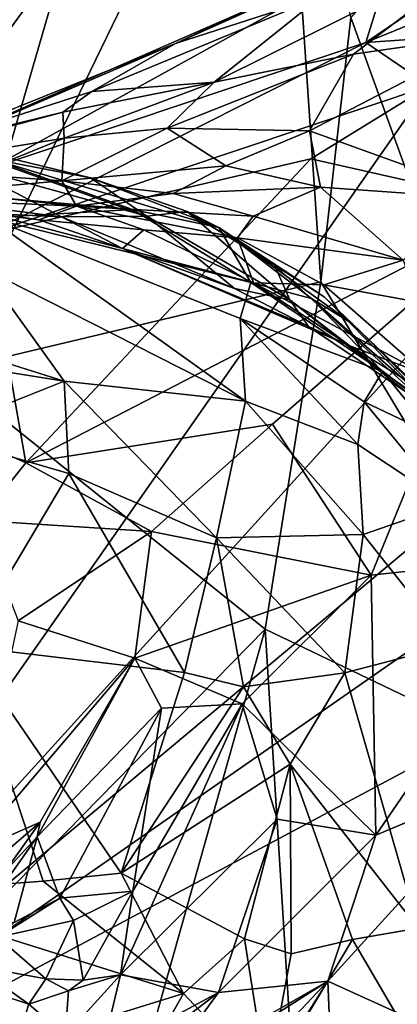
# Model space of a CAD drawing. Units: metres. Extents: x 22.31 to 26.92, y -2.14 to 2.39.
# Drawn here: x 25.87 to 25.98, y 0.76 to 1.06 of the extents above; entities that cross this region are included whole.
import ezdxf

# ---------------------------------------------------------------- set-up
doc = ezdxf.new("R2010")
doc.units = ezdxf.units.M

msp = doc.modelspace()

# ---------------------------------------------------------------- linework, layer by layer
at = {"layer": '1'}
for points in [[(25.58942, 1.06274, -0.20707), (25.91193, 1.9086, -0.21322), (25.76458, 0.71266, -0.20438)], [(25.91193, 1.9086, -0.21322), (26.50859, 1.77504, -0.20926), (25.76458, 0.71266, -0.20438)], [(25.76458, 0.71266, -0.20438), (26.50859, 1.77504, -0.20926), (26.53801, 1.56388, -0.20825)], [(25.76458, 0.71266, -0.20438), (26.53801, 1.56388, -0.20825), (26.59678, 1.40789, -0.20492)], [(25.76458, 0.71266, -0.20438), (26.59678, 1.40789, -0.20492), (26.56087, 1.26645, -0.20506)], [(26.50698, 1.10906, -0.20594), (25.76458, 0.71266, -0.20438), (26.56087, 1.26645, -0.20506)], [(25.94671, 1.15939, 1.87125), (25.88222, 1.07759, 1.9701), (25.84533, 0.95067, 2.03361)], [(25.94671, 1.15939, 1.87125), (25.84533, 0.95067, 2.03361), (25.9591, 0.97776, 1.86985)], [(25.94671, 1.15939, 1.87125), (25.9591, 0.97776, 1.86985), (25.96815, 1.05748, 1.8564)], [(25.78174, 1.1579, 2.06832), (25.7689, 1.04659, 2.11711), (25.88222, 1.07759, 1.9701)], [(25.91517, 1.04969, 4.7975), (25.98179, 1.07957, 4.89495), (26.06995, 1.12183, 4.88011)], [(26.03936, 1.10546, 4.78858), (25.91517, 1.04969, 4.7975), (26.06995, 1.12183, 4.88011)], [(25.76458, 0.71266, -0.20438), (26.50698, 1.10906, -0.20594), (26.49618, 0.58929, -0.20198)], [(25.96815, 1.05748, 1.8564), (26.0545, 0.81922, 1.72611), (26.01318, 1.11042, 1.78933)], [(25.95919, 1.06396, 4.72642), (25.91517, 1.04969, 4.7975), (26.03936, 1.10546, 4.78858)], [(26.05016, 1.1025, 5.00309), (25.97265, 1.04993, 5.03283), (26.10476, 1.1041, 5.12142)], [(25.97265, 1.04993, 5.03283), (26.06229, 1.05624, 5.18334), (26.10476, 1.1041, 5.12142)], [(25.98179, 1.07957, 4.89495), (25.97265, 1.04993, 5.03283), (26.05016, 1.1025, 5.00309)], [(25.9269, 1.03796, 4.64635), (25.95919, 1.06396, 4.72642), (26.01641, 1.08258, 4.70955)], [(25.9269, 1.03796, 4.64635), (26.01641, 1.08258, 4.70955), (25.96897, 1.0465, 4.63033)], [(25.96897, 1.0465, 4.63033), (26.01641, 1.08258, 4.70955), (26.01223, 1.05269, 4.61521)], [(25.81071, 1.00486, 4.77366), (25.85948, 1.01201, 4.88265), (25.98179, 1.07957, 4.89495)], [(25.81071, 1.00486, 4.77366), (25.98179, 1.07957, 4.89495), (25.91517, 1.04969, 4.7975)], [(25.98179, 1.07957, 4.89495), (25.85948, 1.01201, 4.88265), (25.97265, 1.04993, 5.03283)], [(25.7689, 1.04659, 2.11711), (25.81227, 0.98133, 2.07587), (25.88222, 1.07759, 1.9701)], [(25.88222, 1.07759, 1.9701), (25.81227, 0.98133, 2.07587), (25.84533, 0.95067, 2.03361)], [(25.9269, 1.03796, 4.64635), (25.88991, 1.0352, 4.71448), (25.95919, 1.06396, 4.72642)], [(25.88991, 1.0352, 4.71448), (25.91517, 1.04969, 4.7975), (25.95919, 1.06396, 4.72642)], [(25.96815, 1.05748, 1.8564), (25.9591, 0.97776, 1.86985), (26.0545, 0.81922, 1.72611)], [(25.99193, 1.03689, 5.11193), (26.06229, 1.05624, 5.18334), (25.97265, 1.04993, 5.03283)], [(26.01331, 1.00251, 4.52019), (25.95567, 1.02336, 4.56993), (26.01223, 1.05269, 4.61521)], [(25.95567, 1.02336, 4.56993), (25.96897, 1.0465, 4.63033), (26.01223, 1.05269, 4.61521)], [(25.83604, 1.01791, 4.73183), (25.81071, 1.00486, 4.77366), (25.91517, 1.04969, 4.7975)], [(25.88991, 1.0352, 4.71448), (25.83604, 1.01791, 4.73183), (25.91517, 1.04969, 4.7975)], [(25.85948, 1.01201, 4.88265), (25.85776, 0.99204, 4.94577), (25.97265, 1.04993, 5.03283)], [(25.97265, 1.04993, 5.03283), (25.85776, 0.99204, 4.94577), (25.99193, 1.03689, 5.11193)], [(25.91264, 1.02409, 4.59647), (25.9269, 1.03796, 4.64635), (25.96897, 1.0465, 4.63033)], [(25.95567, 1.02336, 4.56993), (25.91264, 1.02409, 4.59647), (25.96897, 1.0465, 4.63033)], [(25.88153, 1.02108, 4.6101), (25.88111, 1.02897, 4.67917), (25.9269, 1.03796, 4.64635)], [(25.88111, 1.02897, 4.67917), (25.88991, 1.0352, 4.71448), (25.9269, 1.03796, 4.64635)], [(25.91264, 1.02409, 4.59647), (25.88153, 1.02108, 4.6101), (25.9269, 1.03796, 4.64635)], [(25.88111, 1.02897, 4.67917), (25.83604, 1.01791, 4.73183), (25.88991, 1.0352, 4.71448)], [(25.85776, 0.99204, 4.94577), (25.9561, 1.01485, 5.09572), (25.99193, 1.03689, 5.11193)], [(25.99193, 1.03689, 5.11193), (25.9561, 1.01485, 5.09572), (26.01975, 1.0005, 5.23343)], [(25.80391, 1.00834, 4.62148), (25.83604, 1.01791, 4.73183), (25.88111, 1.02897, 4.67917)], [(25.88153, 1.02108, 4.6101), (25.80391, 1.00834, 4.62148), (25.88111, 1.02897, 4.67917)], [(25.88085, 1.00823, 4.53796), (25.88153, 1.02108, 4.6101), (25.91264, 1.02409, 4.59647)], [(25.88085, 1.00823, 4.53796), (25.91264, 1.02409, 4.59647), (25.93042, 1.01279, 4.54763)], [(25.93042, 1.01279, 4.54763), (25.91264, 1.02409, 4.59647), (25.95567, 1.02336, 4.56993)], [(25.95902, 1.00636, 4.531), (25.93042, 1.01279, 4.54763), (25.95567, 1.02336, 4.56993)], [(25.95902, 1.00636, 4.531), (25.95567, 1.02336, 4.56993), (26.01331, 1.00251, 4.52019)], [(25.85444, 1.01018, 4.55894), (25.80391, 1.00834, 4.62148), (25.88153, 1.02108, 4.6101)], [(25.85953, 1.01483, 4.09848), (25.84215, 1.02062, 4.15727), (25.88953, 1.00917, 4.18424)], [(25.88953, 1.00917, 4.18424), (25.84215, 1.02062, 4.15727), (25.90653, 0.99755, 4.26721)], [(25.90653, 0.99755, 4.26721), (25.84215, 1.02062, 4.15727), (25.85096, 1.01298, 4.2446)], [(25.85444, 1.01018, 4.55894), (25.88153, 1.02108, 4.6101), (25.88085, 1.00823, 4.53796)], [(25.81734, 1.007, 3.96679), (25.85953, 1.01483, 4.09848), (25.90216, 0.99959, 4.08764)], [(25.85776, 0.99204, 4.94577), (25.86996, 0.9231, 5.12303), (25.9561, 1.01485, 5.09572)], [(25.85953, 1.01483, 4.09848), (25.88953, 1.00917, 4.18424), (25.92829, 0.99416, 4.13929)], [(25.90216, 0.99959, 4.08764), (25.85953, 1.01483, 4.09848), (25.92829, 0.99416, 4.13929)], [(25.9561, 1.01485, 5.09572), (25.86996, 0.9231, 5.12303), (26.01975, 1.0005, 5.23343)], [(25.85096, 1.01298, 4.2446), (25.83789, 1.00275, 4.33152), (25.88075, 0.99732, 4.32055)], [(25.85096, 1.01298, 4.2446), (25.88075, 0.99732, 4.32055), (25.90653, 0.99755, 4.26721)], [(25.91451, 1.00442, 4.52148), (25.88085, 1.00823, 4.53796), (25.93042, 1.01279, 4.54763)], [(25.91451, 1.00442, 4.52148), (25.93042, 1.01279, 4.54763), (25.95902, 1.00636, 4.531)], [(25.84437, 1.00499, 4.50921), (25.85444, 1.01018, 4.55894), (25.88085, 1.00823, 4.53796)], [(25.88526, 1.00054, 4.48302), (25.84437, 1.00499, 4.50921), (25.88085, 1.00823, 4.53796)], [(25.88526, 1.00054, 4.48302), (25.88085, 1.00823, 4.53796), (25.91451, 1.00442, 4.52148)], [(25.88953, 1.00917, 4.18424), (25.90653, 0.99755, 4.26721), (25.91869, 0.99896, 4.20765)], [(25.92829, 0.99416, 4.13929), (25.88953, 1.00917, 4.18424), (25.91869, 0.99896, 4.20765)], [(25.85878, 0.99707, 3.98507), (25.81734, 1.007, 3.96679), (25.90216, 0.99959, 4.08764)], [(25.82902, 1.00307, 4.46248), (25.84437, 1.00499, 4.50921), (25.88526, 1.00054, 4.48302)], [(25.88526, 1.00054, 4.48302), (25.91451, 1.00442, 4.52148), (25.93866, 0.99757, 4.50313)], [(25.93866, 0.99757, 4.50313), (25.91451, 1.00442, 4.52148), (25.95902, 1.00636, 4.531)], [(25.98399, 0.98425, 4.48467), (25.93866, 0.99757, 4.50313), (25.95902, 1.00636, 4.531)], [(25.98399, 0.98425, 4.48467), (25.95902, 1.00636, 4.531), (26.01331, 1.00251, 4.52019)], [(25.85865, 0.99842, 4.36762), (25.82902, 1.00307, 4.46248), (25.87387, 0.99647, 4.41598)], [(25.87387, 0.99647, 4.41598), (25.82902, 1.00307, 4.46248), (25.88526, 1.00054, 4.48302)], [(25.83789, 1.00275, 4.33152), (25.85865, 0.99842, 4.36762), (25.88075, 0.99732, 4.32055)], [(25.88075, 0.99732, 4.32055), (25.85865, 0.99842, 4.36762), (25.89919, 0.98786, 4.38019)], [(25.85865, 0.99842, 4.36762), (25.87387, 0.99647, 4.41598), (25.89919, 0.98786, 4.38019)], [(25.85878, 0.99707, 3.98507), (25.90216, 0.99959, 4.08764), (25.93798, 0.97757, 4.07219)], [(25.86996, 0.9231, 5.12303), (25.94444, 0.93477, 5.22151), (26.01975, 1.0005, 5.23343)], [(25.87387, 0.99647, 4.41598), (25.88526, 1.00054, 4.48302), (25.90564, 0.99347, 4.44965)], [(25.90564, 0.99347, 4.44965), (25.88526, 1.00054, 4.48302), (25.93393, 0.99104, 4.4717)], [(25.93393, 0.99104, 4.4717), (25.88526, 1.00054, 4.48302), (25.93866, 0.99757, 4.50313)], [(25.93798, 0.97757, 4.07219), (25.90216, 0.99959, 4.08764), (25.92829, 0.99416, 4.13929)], [(25.91869, 0.99896, 4.20765), (25.90653, 0.99755, 4.26721), (25.94968, 0.97227, 4.31614)], [(25.92829, 0.99416, 4.13929), (25.91869, 0.99896, 4.20765), (25.94504, 0.98281, 4.23951)], [(25.91869, 0.99896, 4.20765), (25.94968, 0.97227, 4.31614), (25.94504, 0.98281, 4.23951)], [(25.94444, 0.93477, 5.22151), (25.9743, 0.88925, 5.34426), (26.01975, 1.0005, 5.23343)], [(26.01975, 1.0005, 5.23343), (25.9743, 0.88925, 5.34426), (26.03387, 0.89569, 5.42086)], [(25.85689, 0.98201, 3.93388), (25.85878, 0.99707, 3.98507), (25.9363, 0.94175, 3.96617)], [(25.9363, 0.94175, 3.96617), (25.85878, 0.99707, 3.98507), (25.93471, 0.96664, 4.02688)], [(25.93471, 0.96664, 4.02688), (25.85878, 0.99707, 3.98507), (25.93798, 0.97757, 4.07219)], [(25.89919, 0.98786, 4.38019), (25.87387, 0.99647, 4.41598), (25.90564, 0.99347, 4.44965)], [(25.90653, 0.99755, 4.26721), (25.88075, 0.99732, 4.32055), (25.93296, 0.97577, 4.35528)], [(25.88075, 0.99732, 4.32055), (25.89919, 0.98786, 4.38019), (25.93296, 0.97577, 4.35528)], [(25.90653, 0.99755, 4.26721), (25.93296, 0.97577, 4.35528), (25.94968, 0.97227, 4.31614)], [(25.93393, 0.99104, 4.4717), (25.93866, 0.99757, 4.50313), (25.98399, 0.98425, 4.48467)], [(25.89919, 0.98786, 4.38019), (25.90564, 0.99347, 4.44965), (25.93878, 0.9774, 4.42297)], [(25.93878, 0.9774, 4.42297), (25.90564, 0.99347, 4.44965), (25.93393, 0.99104, 4.4717)], [(25.93798, 0.97757, 4.07219), (25.92829, 0.99416, 4.13929), (25.95621, 0.97275, 4.11882)], [(25.92829, 0.99416, 4.13929), (25.94504, 0.98281, 4.23951), (25.96006, 0.97319, 4.17634)], [(25.95621, 0.97275, 4.11882), (25.92829, 0.99416, 4.13929), (25.96863, 0.96512, 4.16043)], [(25.92829, 0.99416, 4.13929), (25.96006, 0.97319, 4.17634), (25.96863, 0.96512, 4.16043)], [(25.85776, 0.99204, 4.94577), (25.84501, 0.93434, 5.05752), (25.86996, 0.9231, 5.12303)], [(25.93878, 0.9774, 4.42297), (25.93393, 0.99104, 4.4717), (25.96001, 0.97688, 4.45237)], [(25.96001, 0.97688, 4.45237), (25.93393, 0.99104, 4.4717), (25.98399, 0.98425, 4.48467)], [(25.93296, 0.97577, 4.35528), (25.89919, 0.98786, 4.38019), (25.95533, 0.96428, 4.36174)], [(25.89919, 0.98786, 4.38019), (25.93878, 0.9774, 4.42297), (25.96782, 0.95847, 4.39106)], [(25.95533, 0.96428, 4.36174), (25.89919, 0.98786, 4.38019), (25.96782, 0.95847, 4.39106)], [(25.96001, 0.97688, 4.45237), (25.98399, 0.98425, 4.48467), (25.98863, 0.97158, 4.46612)], [(25.81833, 0.96766, 3.85839), (25.85689, 0.98201, 3.93388), (25.88154, 0.94782, 3.89747)], [(25.85689, 0.98201, 3.93388), (25.9363, 0.94175, 3.96617), (25.88154, 0.94782, 3.89747)], [(25.96006, 0.97319, 4.17634), (25.94504, 0.98281, 4.23951), (26.00099, 0.93176, 4.31194)], [(25.94504, 0.98281, 4.23951), (25.94968, 0.97227, 4.31614), (26.00099, 0.93176, 4.31194)], [(25.9591, 0.97776, 1.86985), (25.84533, 0.95067, 2.03361), (25.94226, 0.87296, 1.88671)], [(25.94226, 0.87296, 1.88671), (26.0545, 0.81922, 1.72611), (25.9591, 0.97776, 1.86985)], [(25.94968, 0.97227, 4.31614), (25.93296, 0.97577, 4.35528), (25.95533, 0.96428, 4.36174)], [(25.93471, 0.96664, 4.02688), (25.93798, 0.97757, 4.07219), (25.97767, 0.95066, 4.08934)], [(25.93798, 0.97757, 4.07219), (25.95621, 0.97275, 4.11882), (25.97767, 0.95066, 4.08934)], [(25.93878, 0.9774, 4.42297), (25.96001, 0.97688, 4.45237), (25.99118, 0.94959, 4.41604)], [(25.96782, 0.95847, 4.39106), (25.93878, 0.9774, 4.42297), (25.99118, 0.94959, 4.41604)], [(25.99118, 0.94959, 4.41604), (25.96001, 0.97688, 4.45237), (25.98863, 0.97158, 4.46612)], [(25.94968, 0.97227, 4.31614), (25.95533, 0.96428, 4.36174), (25.99332, 0.93882, 4.35665)], [(25.94968, 0.97227, 4.31614), (25.99332, 0.93882, 4.35665), (26.00099, 0.93176, 4.31194)], [(25.95621, 0.97275, 4.11882), (25.96863, 0.96512, 4.16043), (25.99764, 0.93638, 4.15628)], [(25.97767, 0.95066, 4.08934), (25.95621, 0.97275, 4.11882), (25.99764, 0.93638, 4.15628)], [(25.96863, 0.96512, 4.16043), (25.96006, 0.97319, 4.17634), (25.9983, 0.93661, 4.21748)], [(25.96006, 0.97319, 4.17634), (26.00099, 0.93176, 4.31194), (25.9983, 0.93661, 4.21748)], [(25.80469, 0.96004, 3.83241), (25.81833, 0.96766, 3.85839), (25.88154, 0.94782, 3.89747)], [(25.9363, 0.94175, 3.96617), (25.93471, 0.96664, 4.02688), (25.97025, 0.92867, 4.00416)], [(25.97025, 0.92867, 4.00416), (25.93471, 0.96664, 4.02688), (25.97219, 0.94157, 4.04004)], [(25.93471, 0.96664, 4.02688), (25.97767, 0.95066, 4.08934), (25.97219, 0.94157, 4.04004)], [(25.95533, 0.96428, 4.36174), (25.96782, 0.95847, 4.39106), (25.99332, 0.93882, 4.35665)], [(25.96863, 0.96512, 4.16043), (25.9983, 0.93661, 4.21748), (25.99764, 0.93638, 4.15628)], [(25.84165, 0.93192, 3.83164), (25.80469, 0.96004, 3.83241), (25.88154, 0.94782, 3.89747)], [(25.96782, 0.95847, 4.39106), (25.99118, 0.94959, 4.41604), (26.01046, 0.93252, 4.39968)], [(25.99332, 0.93882, 4.35665), (25.96782, 0.95847, 4.39106), (26.01046, 0.93252, 4.39968)], [(25.84533, 0.95067, 2.03361), (25.8519, 0.78103, 2.0172), (25.94226, 0.87296, 1.88671)], [(25.97219, 0.94157, 4.04004), (25.97767, 0.95066, 4.08934), (25.99352, 0.93142, 4.08157)], [(25.99352, 0.93142, 4.08157), (25.97767, 0.95066, 4.08934), (25.99764, 0.93638, 4.15628)], [(25.84165, 0.93192, 3.83164), (25.88154, 0.94782, 3.89747), (25.88295, 0.91992, 3.86199)], [(25.92757, 0.9005, 3.89814), (25.88295, 0.91992, 3.86199), (25.88154, 0.94782, 3.89747)], [(25.92757, 0.9005, 3.89814), (25.88154, 0.94782, 3.89747), (25.9363, 0.94175, 3.96617)], [(25.92757, 0.9005, 3.89814), (25.9363, 0.94175, 3.96617), (25.9719, 0.90152, 3.96846)], [(25.9719, 0.90152, 3.96846), (25.9363, 0.94175, 3.96617), (25.97025, 0.92867, 4.00416)], [(25.97025, 0.92867, 4.00416), (25.97219, 0.94157, 4.04004), (25.99776, 0.91046, 4.03836)], [(25.99776, 0.91046, 4.03836), (25.97219, 0.94157, 4.04004), (25.99352, 0.93142, 4.08157)], [(25.84501, 0.93434, 5.05752), (25.85594, 0.9057, 5.12708), (25.86996, 0.9231, 5.12303)], [(25.86996, 0.9231, 5.12303), (25.90792, 0.90244, 5.22281), (25.94444, 0.93477, 5.22151)], [(25.90792, 0.90244, 5.22281), (25.9743, 0.88925, 5.34426), (25.94444, 0.93477, 5.22151)], [(25.85182, 0.86773, 3.78513), (25.84165, 0.93192, 3.83164), (25.88295, 0.91992, 3.86199)], [(25.9719, 0.90152, 3.96846), (25.97025, 0.92867, 4.00416), (25.99776, 0.91046, 4.03836)], [(25.86996, 0.9231, 5.12303), (25.85594, 0.9057, 5.12708), (25.90792, 0.90244, 5.22281)], [(25.85182, 0.86773, 3.78513), (25.88295, 0.91992, 3.86199), (25.91785, 0.85983, 3.84817)], [(25.91785, 0.85983, 3.84817), (25.88295, 0.91992, 3.86199), (25.92757, 0.9005, 3.89814)], [(25.99836, 0.86808, 3.98966), (25.9719, 0.90152, 3.96846), (25.99776, 0.91046, 4.03836)], [(25.85594, 0.9057, 5.12708), (25.86762, 0.87541, 5.18727), (25.90792, 0.90244, 5.22281)], [(25.90792, 0.90244, 5.22281), (25.86762, 0.87541, 5.18727), (25.90288, 0.86419, 5.27258)], [(25.90792, 0.90244, 5.22281), (25.90288, 0.86419, 5.27258), (25.9743, 0.88925, 5.34426)], [(25.91785, 0.85983, 3.84817), (25.92757, 0.9005, 3.89814), (25.93576, 0.85555, 3.86872)], [(25.96636, 0.85974, 3.92116), (25.92757, 0.9005, 3.89814), (25.9719, 0.90152, 3.96846)], [(25.93576, 0.85555, 3.86872), (25.92757, 0.9005, 3.89814), (25.96636, 0.85974, 3.92116)], [(25.96636, 0.85974, 3.92116), (25.9719, 0.90152, 3.96846), (25.99836, 0.86808, 3.98966)], [(25.9743, 0.88925, 5.34426), (25.97574, 0.81074, 5.50086), (26.03387, 0.89569, 5.42086)], [(25.97574, 0.81074, 5.50086), (26.01708, 0.82807, 5.51687), (26.03387, 0.89569, 5.42086)], [(25.90288, 0.86419, 5.27258), (25.93535, 0.85039, 5.35566), (25.9743, 0.88925, 5.34426)], [(25.93535, 0.85039, 5.35566), (25.97574, 0.81074, 5.50086), (25.9743, 0.88925, 5.34426)], [(25.86762, 0.87541, 5.18727), (25.85259, 0.80513, 5.2451), (25.90288, 0.86419, 5.27258)], [(25.8519, 0.78103, 2.0172), (25.86415, 0.59573, 1.989), (25.94226, 0.87296, 1.88671)], [(25.86415, 0.59573, 1.989), (25.9584, 0.61459, 1.8474), (25.94226, 0.87296, 1.88671)], [(26.0545, 0.81922, 1.72611), (25.94226, 0.87296, 1.88671), (25.9584, 0.61459, 1.8474)], [(25.87525, 0.79691, 3.7675), (25.82204, 0.79297, 3.70215), (25.85182, 0.86773, 3.78513)], [(25.87525, 0.79691, 3.7675), (25.85182, 0.86773, 3.78513), (25.89879, 0.79926, 3.79374)], [(25.89879, 0.79926, 3.79374), (25.85182, 0.86773, 3.78513), (25.91785, 0.85983, 3.84817)], [(25.98844, 0.78268, 3.93571), (25.96636, 0.85974, 3.92116), (25.99836, 0.86808, 3.98966)], [(25.85259, 0.80513, 5.2451), (25.87432, 0.81466, 5.27758), (25.90288, 0.86419, 5.27258)], [(25.87432, 0.81466, 5.27758), (25.87342, 0.81028, 5.28894), (25.90288, 0.86419, 5.27258)], [(25.90288, 0.86419, 5.27258), (25.87342, 0.81028, 5.28894), (25.91097, 0.84909, 5.31127)], [(25.90288, 0.86419, 5.27258), (25.91097, 0.84909, 5.31127), (25.93535, 0.85039, 5.35566)], [(25.89879, 0.79926, 3.79374), (25.91785, 0.85983, 3.84817), (25.93576, 0.85555, 3.86872)], [(25.94978, 0.83224, 3.87571), (25.93576, 0.85555, 3.86872), (25.96636, 0.85974, 3.92116)], [(25.94978, 0.83224, 3.87571), (25.96636, 0.85974, 3.92116), (25.98844, 0.78268, 3.93571)], [(25.89879, 0.79926, 3.79374), (25.93576, 0.85555, 3.86872), (25.94978, 0.83224, 3.87571)], [(25.90228, 0.79383, 5.37842), (25.89858, 0.7686, 5.414), (25.93535, 0.85039, 5.35566)], [(25.93535, 0.85039, 5.35566), (25.89858, 0.7686, 5.414), (25.94586, 0.81556, 5.44105)], [(25.91097, 0.84909, 5.31127), (25.90228, 0.79383, 5.37842), (25.93535, 0.85039, 5.35566)], [(25.93535, 0.85039, 5.35566), (25.94586, 0.81556, 5.44105), (25.97574, 0.81074, 5.50086)], [(25.87342, 0.81028, 5.28894), (25.8802, 0.79173, 5.32805), (25.91097, 0.84909, 5.31127)], [(25.8802, 0.79173, 5.32805), (25.90228, 0.79383, 5.37842), (25.91097, 0.84909, 5.31127)], [(25.93599, 0.77946, 3.83765), (25.89879, 0.79926, 3.79374), (25.94978, 0.83224, 3.87571)], [(25.93599, 0.77946, 3.83765), (25.94978, 0.83224, 3.87571), (25.95016, 0.77493, 3.86091)], [(25.96867, 0.77933, 3.89764), (25.95016, 0.77493, 3.86091), (25.94978, 0.83224, 3.87571)], [(25.96867, 0.77933, 3.89764), (25.94978, 0.83224, 3.87571), (25.98844, 0.78268, 3.93571)], [(25.97574, 0.81074, 5.50086), (25.96116, 0.76668, 5.56976), (26.01708, 0.82807, 5.51687)], [(25.96116, 0.76668, 5.56976), (25.98536, 0.7557, 5.62352), (26.01708, 0.82807, 5.51687)], [(25.9584, 0.61459, 1.8474), (26.13794, 0.59965, 1.59524), (26.0545, 0.81922, 1.72611)], [(25.85216, 0.79572, 5.25927), (25.86356, 0.79957, 5.27165), (25.87432, 0.81466, 5.27758)], [(25.85259, 0.80513, 5.2451), (25.85216, 0.79572, 5.25927), (25.87432, 0.81466, 5.27758)], [(25.86356, 0.79957, 5.27165), (25.87342, 0.81028, 5.28894), (25.87432, 0.81466, 5.27758)], [(25.89858, 0.7686, 5.414), (25.92819, 0.76326, 5.49932), (25.94586, 0.81556, 5.44105)], [(25.94586, 0.81556, 5.44105), (25.92819, 0.76326, 5.49932), (25.97574, 0.81074, 5.50086)], [(25.86356, 0.79957, 5.27165), (25.8559, 0.78547, 5.28699), (25.87342, 0.81028, 5.28894)], [(25.87342, 0.81028, 5.28894), (25.8559, 0.78547, 5.28699), (25.86643, 0.78445, 5.30345)], [(25.87342, 0.81028, 5.28894), (25.86643, 0.78445, 5.30345), (25.8802, 0.79173, 5.32805)], [(25.92819, 0.76326, 5.49932), (25.96116, 0.76668, 5.56976), (25.97574, 0.81074, 5.50086)], [(25.91755, 0.76296, 3.80954), (25.82204, 0.79297, 3.70215), (25.87525, 0.79691, 3.7675)], [(25.87525, 0.79691, 3.7675), (25.89879, 0.79926, 3.79374), (25.91755, 0.76296, 3.80954)], [(25.91755, 0.76296, 3.80954), (25.89879, 0.79926, 3.79374), (25.93599, 0.77946, 3.83765)], [(25.8802, 0.79173, 5.32805), (25.88435, 0.78501, 5.35123), (25.90228, 0.79383, 5.37842)], [(25.88435, 0.78501, 5.35123), (25.88727, 0.76706, 5.379), (25.90228, 0.79383, 5.37842)], [(25.88727, 0.76706, 5.379), (25.89858, 0.7686, 5.414), (25.90228, 0.79383, 5.37842)], [(25.80203, 0.72721, 3.66834), (25.82204, 0.79297, 3.70215), (25.91755, 0.76296, 3.80954)], [(25.86643, 0.78445, 5.30345), (25.86147, 0.77998, 5.31649), (25.8802, 0.79173, 5.32805)], [(25.8802, 0.79173, 5.32805), (25.86147, 0.77998, 5.31649), (25.88435, 0.78501, 5.35123)], [(25.86147, 0.77998, 5.31649), (25.87601, 0.76746, 5.36758), (25.88435, 0.78501, 5.35123)], [(25.88435, 0.78501, 5.35123), (25.87601, 0.76746, 5.36758), (25.88727, 0.76706, 5.379)], [(25.9933, 0.7371, 3.95257), (25.96867, 0.77933, 3.89764), (25.98844, 0.78268, 3.93571)], [(25.86147, 0.77998, 5.31649), (25.85452, 0.77136, 5.33769), (25.87601, 0.76746, 5.36758)], [(25.91755, 0.76296, 3.80954), (25.93599, 0.77946, 3.83765), (25.94283, 0.73612, 3.8524)], [(25.94283, 0.73612, 3.8524), (25.93599, 0.77946, 3.83765), (25.95016, 0.77493, 3.86091)], [(25.94283, 0.73612, 3.8524), (25.95016, 0.77493, 3.86091), (25.96867, 0.77933, 3.89764)], [(25.94283, 0.73612, 3.8524), (25.96867, 0.77933, 3.89764), (25.9933, 0.7371, 3.95257)], [(25.85452, 0.77136, 5.33769), (25.85334, 0.76546, 5.37336), (25.87089, 0.75975, 5.3811)], [(25.85452, 0.77136, 5.33769), (25.87089, 0.75975, 5.3811), (25.87601, 0.76746, 5.36758)], [(25.87601, 0.76746, 5.36758), (25.87089, 0.75975, 5.3811), (25.88287, 0.76378, 5.38736)], [(25.87601, 0.76746, 5.36758), (25.88287, 0.76378, 5.38736), (25.88727, 0.76706, 5.379)], [(25.88287, 0.76378, 5.38736), (25.8818, 0.75024, 5.42545), (25.89858, 0.7686, 5.414)], [(25.8818, 0.75024, 5.42545), (25.89268, 0.74416, 5.45644), (25.89858, 0.7686, 5.414)], [(25.88727, 0.76706, 5.379), (25.88287, 0.76378, 5.38736), (25.89858, 0.7686, 5.414)], [(25.89858, 0.7686, 5.414), (25.89268, 0.74416, 5.45644), (25.92819, 0.76326, 5.49932)], [(25.90862, 0.73666, 5.5077), (25.92102, 0.74116, 5.53085), (25.96116, 0.76668, 5.56976)], [(25.92819, 0.76326, 5.49932), (25.90862, 0.73666, 5.5077), (25.96116, 0.76668, 5.56976)], [(25.91419, 0.71686, 5.56927), (25.92303, 0.70633, 5.61833), (25.96116, 0.76668, 5.56976)], [(25.92102, 0.74116, 5.53085), (25.91419, 0.71686, 5.56927), (25.96116, 0.76668, 5.56976)], [(25.92303, 0.70633, 5.61833), (25.96272, 0.7301, 5.65156), (25.96116, 0.76668, 5.56976)], [(25.96116, 0.76668, 5.56976), (25.96272, 0.7301, 5.65156), (25.98536, 0.7557, 5.62352)], [(25.85334, 0.76546, 5.37336), (25.84314, 0.75552, 5.46787), (25.86859, 0.75256, 5.41202)], [(25.86859, 0.75256, 5.41202), (25.87089, 0.75975, 5.3811), (25.85334, 0.76546, 5.37336)], [(25.87089, 0.75975, 5.3811), (25.8818, 0.75024, 5.42545), (25.88287, 0.76378, 5.38736)], [(25.89457, 0.7222, 3.78681), (25.80203, 0.72721, 3.66834), (25.91755, 0.76296, 3.80954)], [(25.89268, 0.74416, 5.45644), (25.89379, 0.73716, 5.48147), (25.92819, 0.76326, 5.49932)], [(25.89379, 0.73716, 5.48147), (25.90862, 0.73666, 5.5077), (25.92819, 0.76326, 5.49932)], [(25.89457, 0.7222, 3.78681), (25.91755, 0.76296, 3.80954), (25.94283, 0.73612, 3.8524)], [(25.87089, 0.75975, 5.3811), (25.86859, 0.75256, 5.41202), (25.8818, 0.75024, 5.42545)]]:
    msp.add_3dface(points, dxfattribs=at)

doc.saveas('drawing.dxf')
